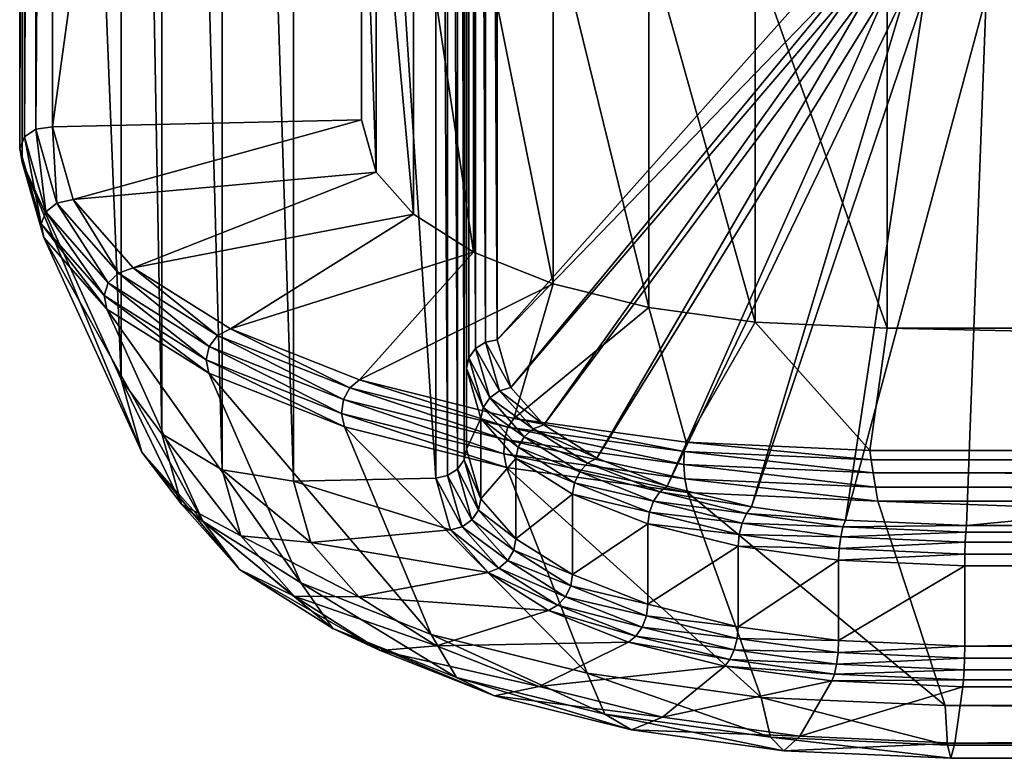
# Model space of a CAD drawing. Extents: x -0.07 to 0.068, y -0.04 to 0.039.
# Drawn here: x -0.068 to -0.05, y -0.04 to -0.027 of the extents above; entities that cross this region are included whole.
import ezdxf

# ---------------------------------------------------------------- set-up
doc = ezdxf.new("R2010")
doc.units = 0
doc.header["$MEASUREMENT"] = 0
doc.layers.get('0').update_dxf_attribs({"linetype": 'CONTINUOUS'})

msp = doc.modelspace()

# ---------------------------------------------------------------- linework, layer by layer
for points in [[(-0.062208, -0.028819, 0.023755), (-0.062208, 0.011908, 0.118272), (-0.062208, 0.018563, 0.115404)], [(-0.062208, -0.028819, 0.023755), (-0.062208, 0.018563, 0.115404), (-0.062208, -0.022164, 0.020888)], [(-0.067839, 0.012033, 0.118562), (-0.067839, -0.028944, 0.023465), (-0.068138, -0.028988, 0.023511)], [(-0.067839, 0.012033, 0.118562), (-0.068138, -0.028988, 0.023511), (-0.068138, 0.011969, 0.118562)], [(-0.067839, -0.028944, 0.023465), (-0.067839, 0.012033, 0.118562), (-0.062208, 0.011908, 0.118272)], [(-0.068138, 0.011969, 0.118562), (-0.068138, -0.028988, 0.023511), (-0.068347, -0.029126, 0.02361)], [(-0.068138, 0.011969, 0.118562), (-0.068347, -0.029126, 0.02361), (-0.068347, 0.011802, 0.118595)], [(-0.067839, -0.028944, 0.023465), (-0.062208, 0.011908, 0.118272), (-0.062208, -0.028819, 0.023755)], [(-0.068347, 0.011802, 0.118595), (-0.068347, -0.029126, 0.02361), (-0.068434, -0.029337, 0.023748)], [(-0.068347, 0.011802, 0.118595), (-0.068434, -0.029337, 0.023748), (-0.068434, 0.011557, 0.118653)], [(-0.068434, 0.011557, 0.118653), (-0.068434, -0.029337, 0.023748), (-0.068388, -0.02959, 0.023904)], [(-0.068434, 0.011557, 0.118653), (-0.068388, -0.02959, 0.023904), (-0.068388, 0.01127, 0.11873)], [(-0.068388, 0.01127, 0.11873), (-0.068388, -0.02959, 0.023904), (-0.066583, -0.033545, 0.026943)], [(-0.068388, 0.01127, 0.11873), (-0.066583, -0.033545, 0.026943), (-0.066583, 0.006344, 0.119517)], [(-0.060126, 0.00662, 0.119004), (-0.059944, -0.032867, 0.027057), (-0.059944, 0.006727, 0.118946)], [(-0.059944, 0.006727, 0.118946), (-0.05973, -0.032823, 0.027051), (-0.05973, 0.006762, 0.118918)], [(-0.059944, 0.006727, 0.118946), (-0.059944, -0.032867, 0.027057), (-0.05973, -0.032823, 0.027051)], [(-0.05973, 0.006762, 0.118918), (-0.05973, -0.032823, 0.027051), (-0.05329, -0.025592, 0.043833)], [(-0.060247, 0.006455, 0.119082), (-0.060126, -0.032983, 0.027096), (-0.060126, 0.00662, 0.119004)], [(-0.060126, 0.00662, 0.119004), (-0.060126, -0.032983, 0.027096), (-0.059944, -0.032867, 0.027057)], [(-0.066583, 0.006344, 0.119517), (-0.066583, -0.033545, 0.026943), (-0.065847, -0.03454, 0.027417)], [(-0.066583, 0.006344, 0.119517), (-0.065847, -0.03454, 0.027417), (-0.065847, 0.005317, 0.119915)], [(-0.06029, 0.006259, 0.119169), (-0.060247, -0.033152, 0.027162), (-0.060247, 0.006455, 0.119082)], [(-0.060247, 0.006455, 0.119082), (-0.060247, -0.033152, 0.027162), (-0.060126, -0.032983, 0.027096)], [(-0.06029, 0.006259, 0.119169), (-0.06029, -0.03335, 0.027244), (-0.060247, -0.033152, 0.027162)], [(-0.06029, 0.004794, 0.1198), (-0.06029, -0.03335, 0.027244), (-0.06029, 0.006259, 0.119169)], [(-0.065847, 0.005317, 0.119915), (-0.065847, -0.03454, 0.027417), (-0.064746, -0.035192, 0.027765)], [(-0.065847, 0.005317, 0.119915), (-0.064746, -0.035192, 0.027765), (-0.064746, 0.004616, 0.12015)], [(-0.060333, 0.004598, 0.119887), (-0.06029, -0.034815, 0.027876), (-0.06029, 0.004794, 0.1198)], [(-0.06029, 0.004794, 0.1198), (-0.06029, -0.034815, 0.027876), (-0.06029, -0.03335, 0.027244)], [(-0.064746, 0.004616, 0.12015), (-0.064746, -0.035192, 0.027765), (-0.063446, -0.0354, 0.027935)], [(-0.064746, 0.004616, 0.12015), (-0.063446, -0.0354, 0.027935), (-0.063446, 0.00435, 0.120185)], [(-0.060455, 0.004434, 0.119966), (-0.060333, -0.035013, 0.027958), (-0.060333, 0.004598, 0.119887)], [(-0.060333, 0.004598, 0.119887), (-0.060333, -0.035013, 0.027958), (-0.06029, -0.034815, 0.027876)], [(-0.063446, 0.00435, 0.120185), (-0.063446, -0.0354, 0.027935), (-0.06085, -0.035343, 0.028068)], [(-0.063446, 0.00435, 0.120185), (-0.06085, -0.035343, 0.028068), (-0.06085, 0.004292, 0.120051)], [(-0.06085, 0.004292, 0.120051), (-0.060636, -0.035299, 0.028063), (-0.060636, 0.004327, 0.120023)], [(-0.060636, 0.004327, 0.120023), (-0.060455, -0.035183, 0.028024), (-0.060455, 0.004434, 0.119966)], [(-0.060636, 0.004327, 0.120023), (-0.060636, -0.035299, 0.028063), (-0.060455, -0.035183, 0.028024)], [(-0.060455, 0.004434, 0.119966), (-0.060455, -0.035183, 0.028024), (-0.060333, -0.035013, 0.027958)], [(-0.06085, 0.004292, 0.120051), (-0.06085, -0.035343, 0.028068), (-0.060636, -0.035299, 0.028063)], [(-0.061937, -0.029771, 0.021546), (-0.062208, -0.028819, 0.023755), (-0.062208, -0.022164, 0.020888)], [(-0.061937, -0.029771, 0.021546), (-0.062208, -0.022164, 0.020888), (-0.061937, -0.023116, 0.018678)], [(-0.061258, -0.030539, 0.019764), (-0.061937, -0.029771, 0.021546), (-0.061937, -0.023116, 0.018678)], [(-0.061258, -0.030539, 0.019764), (-0.061937, -0.023116, 0.018678), (-0.061258, -0.023883, 0.016896)], [(-0.060165, -0.031228, 0.018166), (-0.061258, -0.030539, 0.019764), (-0.061258, -0.023883, 0.016896)], [(-0.060165, -0.031228, 0.018166), (-0.061258, -0.023883, 0.016896), (-0.060165, -0.024572, 0.015298)], [(-0.058711, -0.031803, 0.016831), (-0.060165, -0.031228, 0.018166), (-0.060165, -0.024572, 0.015298)], [(-0.058711, -0.031803, 0.016831), (-0.060165, -0.024572, 0.015298), (-0.058711, -0.025147, 0.013963)], [(-0.05697, -0.032236, 0.015826), (-0.058711, -0.031803, 0.016831), (-0.058711, -0.025147, 0.013963)], [(-0.05697, -0.032236, 0.015826), (-0.058711, -0.025147, 0.013963), (-0.05697, -0.02558, 0.012959)], [(-0.05973, -0.032823, 0.027051), (-0.053163, -0.026036, 0.042803), (-0.05329, -0.025592, 0.043833)], [(-0.05503, -0.032504, 0.015203), (-0.05697, -0.032236, 0.015826), (-0.05697, -0.02558, 0.012959)], [(-0.05503, -0.032504, 0.015203), (-0.05697, -0.02558, 0.012959), (-0.05503, -0.025849, 0.012335)], [(-0.052624, -0.032611, 0.014954), (-0.05503, -0.032504, 0.015203), (-0.05503, -0.025849, 0.012335)], [(-0.052624, -0.032611, 0.014954), (-0.05503, -0.025849, 0.012335), (-0.052624, -0.025956, 0.012086)], [(0.050293, -0.032611, 0.014954), (-0.052624, -0.032611, 0.014954), (-0.052624, -0.025956, 0.012086)], [(0.050293, -0.032611, 0.014954), (-0.052624, -0.025956, 0.012086), (0.050293, -0.025956, 0.012086)], [(-0.05973, -0.032823, 0.027051), (-0.059481, -0.033695, 0.025029), (-0.053163, -0.026036, 0.042803)], [(-0.059481, -0.033695, 0.025029), (-0.053043, -0.026172, 0.042488), (-0.053163, -0.026036, 0.042803)], [(-0.059481, -0.033695, 0.025029), (-0.058882, -0.034373, 0.023456), (-0.053043, -0.026172, 0.042488)], [(-0.058882, -0.034373, 0.023456), (-0.05285, -0.026293, 0.042205), (-0.053043, -0.026172, 0.042488)], [(-0.058882, -0.034373, 0.023456), (-0.057917, -0.034981, 0.022045), (-0.05285, -0.026293, 0.042205)], [(-0.057917, -0.034981, 0.022045), (-0.052593, -0.026395, 0.04197), (-0.05285, -0.026293, 0.042205)], [(-0.057917, -0.034981, 0.022045), (-0.056634, -0.035488, 0.020866), (-0.052593, -0.026395, 0.04197)], [(-0.056634, -0.035488, 0.020866), (-0.052285, -0.026472, 0.041792), (-0.052593, -0.026395, 0.04197)], [(-0.056634, -0.035488, 0.020866), (-0.055097, -0.03587, 0.01998), (-0.052285, -0.026472, 0.041792)], [(-0.055097, -0.03587, 0.01998), (-0.051942, -0.026519, 0.041682), (-0.052285, -0.026472, 0.041792)], [(-0.055097, -0.03587, 0.01998), (-0.053385, -0.036108, 0.019429), (-0.051942, -0.026519, 0.041682)], [(-0.053385, -0.036108, 0.019429), (-0.05082, -0.026569, 0.041566), (-0.051942, -0.026519, 0.041682)], [(-0.053385, -0.036108, 0.019429), (-0.051182, -0.036206, 0.019202), (-0.05082, -0.026569, 0.041566)], [(-0.051182, -0.036206, 0.019202), (0.04885, -0.036206, 0.019202), (0.048489, -0.026569, 0.041566)], [(-0.051182, -0.036206, 0.019202), (0.048489, -0.026569, 0.041566), (-0.05082, -0.026569, 0.041566)], [(-0.067462, -0.03027, 0.020388), (-0.067839, -0.028944, 0.023465), (-0.062208, -0.028819, 0.023755)], [(-0.067462, -0.03027, 0.020388), (-0.062208, -0.028819, 0.023755), (-0.061937, -0.029771, 0.021546)], [(-0.068138, -0.028988, 0.023511), (-0.067961, -0.030492, 0.02044), (-0.068347, -0.029126, 0.02361)], [(-0.067839, -0.028944, 0.023465), (-0.067756, -0.030337, 0.02038), (-0.068138, -0.028988, 0.023511)], [(-0.068138, -0.028988, 0.023511), (-0.067756, -0.030337, 0.02038), (-0.067961, -0.030492, 0.02044)], [(-0.067839, -0.028944, 0.023465), (-0.067462, -0.03027, 0.020388), (-0.067756, -0.030337, 0.02038)], [(-0.068347, -0.029126, 0.02361), (-0.068046, -0.030712, 0.020557), (-0.068434, -0.029337, 0.023748)], [(-0.068347, -0.029126, 0.02361), (-0.067961, -0.030492, 0.02044), (-0.068046, -0.030712, 0.020557)], [(-0.068434, -0.029337, 0.023748), (-0.068046, -0.030712, 0.020557), (-0.067997, -0.030963, 0.020715)], [(-0.068434, -0.029337, 0.023748), (-0.067997, -0.030963, 0.020715), (-0.068388, -0.02959, 0.023904)], [(-0.068388, -0.02959, 0.023904), (-0.067997, -0.030963, 0.020715), (-0.066206, -0.034872, 0.023865)], [(-0.068388, -0.02959, 0.023904), (-0.066206, -0.034872, 0.023865), (-0.066583, -0.033545, 0.026943)], [(-0.066364, -0.031512, 0.017506), (-0.067462, -0.03027, 0.020388), (-0.061937, -0.029771, 0.021546)], [(-0.066364, -0.031512, 0.017506), (-0.061937, -0.029771, 0.021546), (-0.061258, -0.030539, 0.019764)], [(-0.067462, -0.03027, 0.020388), (-0.066636, -0.031608, 0.017429), (-0.067756, -0.030337, 0.02038)], [(-0.067462, -0.03027, 0.020388), (-0.066364, -0.031512, 0.017506), (-0.066636, -0.031608, 0.017429)], [(-0.067961, -0.030492, 0.02044), (-0.066896, -0.032016, 0.017528), (-0.068046, -0.030712, 0.020557)], [(-0.067756, -0.030337, 0.02038), (-0.066823, -0.031785, 0.017437), (-0.067961, -0.030492, 0.02044)], [(-0.067961, -0.030492, 0.02044), (-0.066823, -0.031785, 0.017437), (-0.066896, -0.032016, 0.017528)], [(-0.067756, -0.030337, 0.02038), (-0.066636, -0.031608, 0.017429), (-0.066823, -0.031785, 0.017437)], [(-0.064595, -0.032626, 0.014921), (-0.066364, -0.031512, 0.017506), (-0.061258, -0.030539, 0.019764)], [(-0.064595, -0.032626, 0.014921), (-0.061258, -0.030539, 0.019764), (-0.060165, -0.031228, 0.018166)], [(-0.068046, -0.030712, 0.020557), (-0.066896, -0.032016, 0.017528), (-0.066844, -0.032266, 0.017688)], [(-0.068046, -0.030712, 0.020557), (-0.066844, -0.032266, 0.017688), (-0.067997, -0.030963, 0.020715)], [(-0.067997, -0.030963, 0.020715), (-0.066844, -0.032266, 0.017688), (-0.065096, -0.036126, 0.020953)], [(-0.067997, -0.030963, 0.020715), (-0.065096, -0.036126, 0.020953), (-0.066206, -0.034872, 0.023865)], [(-0.062244, -0.033556, 0.012762), (-0.064595, -0.032626, 0.014921), (-0.060165, -0.031228, 0.018166)], [(-0.062244, -0.033556, 0.012762), (-0.060165, -0.031228, 0.018166), (-0.058711, -0.031803, 0.016831)], [(-0.066364, -0.031512, 0.017506), (-0.064827, -0.032749, 0.014782), (-0.066636, -0.031608, 0.017429)], [(-0.066364, -0.031512, 0.017506), (-0.064595, -0.032626, 0.014921), (-0.064827, -0.032749, 0.014782)], [(-0.066636, -0.031608, 0.017429), (-0.064983, -0.032946, 0.014743), (-0.066823, -0.031785, 0.017437)], [(-0.066636, -0.031608, 0.017429), (-0.064827, -0.032749, 0.014782), (-0.064983, -0.032946, 0.014743)], [(-0.066823, -0.031785, 0.017437), (-0.065039, -0.033187, 0.01481), (-0.066896, -0.032016, 0.017528)], [(-0.066823, -0.031785, 0.017437), (-0.064983, -0.032946, 0.014743), (-0.065039, -0.033187, 0.01481)], [(-0.059429, -0.034256, 0.011138), (-0.062244, -0.033556, 0.012762), (-0.058711, -0.031803, 0.016831)], [(-0.059429, -0.034256, 0.011138), (-0.058711, -0.031803, 0.016831), (-0.05697, -0.032236, 0.015826)], [(-0.066896, -0.032016, 0.017528), (-0.065039, -0.033187, 0.01481), (-0.064987, -0.033435, 0.014972)], [(-0.066896, -0.032016, 0.017528), (-0.064987, -0.033435, 0.014972), (-0.066844, -0.032266, 0.017688)], [(-0.066844, -0.032266, 0.017688), (-0.064987, -0.033435, 0.014972), (-0.063309, -0.037252, 0.018341)], [(-0.066844, -0.032266, 0.017688), (-0.063309, -0.037252, 0.018341), (-0.065096, -0.036126, 0.020953)], [(-0.056291, -0.03469, 0.010129), (-0.059429, -0.034256, 0.011138), (-0.05697, -0.032236, 0.015826)], [(-0.056291, -0.03469, 0.010129), (-0.05697, -0.032236, 0.015826), (-0.05503, -0.032504, 0.015203)], [(-0.064595, -0.032626, 0.014921), (-0.06242, -0.033701, 0.012572), (-0.064827, -0.032749, 0.014782)], [(-0.064595, -0.032626, 0.014921), (-0.062244, -0.033556, 0.012762), (-0.06242, -0.033701, 0.012572)], [(-0.052941, -0.03484, 0.009783), (-0.056291, -0.03469, 0.010129), (-0.05503, -0.032504, 0.015203)], [(-0.052941, -0.03484, 0.009783), (-0.05503, -0.032504, 0.015203), (-0.052624, -0.032611, 0.014954)], [(0.050609, -0.03484, 0.009783), (-0.052941, -0.03484, 0.009783), (-0.052624, -0.032611, 0.014954)], [(0.050609, -0.03484, 0.009783), (-0.052624, -0.032611, 0.014954), (0.050293, -0.032611, 0.014954)], [(-0.064827, -0.032749, 0.014782), (-0.062534, -0.033915, 0.012494), (-0.064983, -0.032946, 0.014743)], [(-0.064827, -0.032749, 0.014782), (-0.06242, -0.033701, 0.012572), (-0.062534, -0.033915, 0.012494)], [(-0.059944, -0.032867, 0.027057), (-0.059481, -0.033695, 0.025029), (-0.05973, -0.032823, 0.027051)], [(-0.064983, -0.032946, 0.014743), (-0.062568, -0.034165, 0.012541), (-0.065039, -0.033187, 0.01481)], [(-0.064983, -0.032946, 0.014743), (-0.062534, -0.033915, 0.012494), (-0.062568, -0.034165, 0.012541)], [(-0.060247, -0.033152, 0.027162), (-0.059869, -0.033881, 0.025012), (-0.060126, -0.032983, 0.027096)], [(-0.060126, -0.032983, 0.027096), (-0.059691, -0.033753, 0.025002), (-0.059944, -0.032867, 0.027057)], [(-0.060126, -0.032983, 0.027096), (-0.059869, -0.033881, 0.025012), (-0.059691, -0.033753, 0.025002)], [(-0.059944, -0.032867, 0.027057), (-0.059691, -0.033753, 0.025002), (-0.059481, -0.033695, 0.025029)], [(-0.065039, -0.033187, 0.01481), (-0.062568, -0.034165, 0.012541), (-0.062518, -0.034412, 0.012705)], [(-0.065039, -0.033187, 0.01481), (-0.062518, -0.034412, 0.012705), (-0.064987, -0.033435, 0.014972)], [(-0.06029, -0.03335, 0.027244), (-0.059988, -0.034058, 0.025059), (-0.060247, -0.033152, 0.027162)], [(-0.060247, -0.033152, 0.027162), (-0.059988, -0.034058, 0.025059), (-0.059869, -0.033881, 0.025012)], [(-0.06029, -0.034815, 0.027876), (-0.060031, -0.034259, 0.025135), (-0.06029, -0.03335, 0.027244)], [(-0.06029, -0.03335, 0.027244), (-0.060031, -0.034259, 0.025135), (-0.059988, -0.034058, 0.025059)], [(-0.066583, -0.033545, 0.026943), (-0.066206, -0.034872, 0.023865), (-0.065483, -0.035818, 0.024452)], [(-0.066583, -0.033545, 0.026943), (-0.065483, -0.035818, 0.024452), (-0.065847, -0.03454, 0.027417)], [(-0.064987, -0.033435, 0.014972), (-0.062518, -0.034412, 0.012705), (-0.060934, -0.038192, 0.01616)], [(-0.064987, -0.033435, 0.014972), (-0.060934, -0.038192, 0.01616), (-0.063309, -0.037252, 0.018341)], [(-0.06242, -0.033701, 0.012572), (-0.059601, -0.034643, 0.010805), (-0.062534, -0.033915, 0.012494)], [(-0.062244, -0.033556, 0.012762), (-0.059538, -0.034417, 0.010911), (-0.06242, -0.033701, 0.012572)], [(-0.06242, -0.033701, 0.012572), (-0.059538, -0.034417, 0.010911), (-0.059601, -0.034643, 0.010805)], [(-0.062244, -0.033556, 0.012762), (-0.059429, -0.034256, 0.011138), (-0.059538, -0.034417, 0.010911)], [(-0.059691, -0.033753, 0.025002), (-0.058882, -0.034373, 0.023456), (-0.059481, -0.033695, 0.025029)], [(-0.059988, -0.034058, 0.025059), (-0.05924, -0.034592, 0.023362), (-0.059869, -0.033881, 0.025012)], [(-0.059869, -0.033881, 0.025012), (-0.059076, -0.034449, 0.023387), (-0.059691, -0.033753, 0.025002)], [(-0.059869, -0.033881, 0.025012), (-0.05924, -0.034592, 0.023362), (-0.059076, -0.034449, 0.023387)], [(-0.059691, -0.033753, 0.025002), (-0.059076, -0.034449, 0.023387), (-0.058882, -0.034373, 0.023456)], [(-0.062534, -0.033915, 0.012494), (-0.059609, -0.0349, 0.010836), (-0.062568, -0.034165, 0.012541)], [(-0.062534, -0.033915, 0.012494), (-0.059601, -0.034643, 0.010805), (-0.059609, -0.0349, 0.010836)], [(-0.060031, -0.034259, 0.025135), (-0.059351, -0.03478, 0.023386), (-0.059988, -0.034058, 0.025059)], [(-0.059988, -0.034058, 0.025059), (-0.059351, -0.03478, 0.023386), (-0.05924, -0.034592, 0.023362)], [(-0.062568, -0.034165, 0.012541), (-0.059609, -0.0349, 0.010836), (-0.059561, -0.035148, 0.010999)], [(-0.062568, -0.034165, 0.012541), (-0.059561, -0.035148, 0.010999), (-0.062518, -0.034412, 0.012705)], [(-0.06029, -0.034815, 0.027876), (-0.060031, -0.035724, 0.025767), (-0.060031, -0.034259, 0.025135)], [(-0.060031, -0.035724, 0.025767), (-0.05939, -0.034984, 0.023453), (-0.060031, -0.034259, 0.025135)], [(-0.060031, -0.034259, 0.025135), (-0.05939, -0.034984, 0.023453), (-0.059351, -0.03478, 0.023386)], [(-0.059429, -0.034256, 0.011138), (-0.056325, -0.03486, 0.009882), (-0.059538, -0.034417, 0.010911)], [(-0.059429, -0.034256, 0.011138), (-0.056291, -0.03469, 0.010129), (-0.056325, -0.03486, 0.009882)], [(-0.062518, -0.034412, 0.012705), (-0.059561, -0.035148, 0.010999), (-0.05809, -0.038899, 0.014518)], [(-0.062518, -0.034412, 0.012705), (-0.05809, -0.038899, 0.014518), (-0.060934, -0.038192, 0.01616)], [(-0.059538, -0.034417, 0.010911), (-0.056331, -0.035094, 0.009759), (-0.059601, -0.034643, 0.010805)], [(-0.059538, -0.034417, 0.010911), (-0.056325, -0.03486, 0.009882), (-0.056331, -0.035094, 0.009759)], [(-0.05924, -0.034592, 0.023362), (-0.058085, -0.035073, 0.021939), (-0.059076, -0.034449, 0.023387)], [(-0.059076, -0.034449, 0.023387), (-0.057917, -0.034981, 0.022045), (-0.058882, -0.034373, 0.023456)], [(-0.059076, -0.034449, 0.023387), (-0.058085, -0.035073, 0.021939), (-0.057917, -0.034981, 0.022045)], [(-0.065847, -0.03454, 0.027417), (-0.065483, -0.035818, 0.024452), (-0.064403, -0.036396, 0.02497)], [(-0.065847, -0.03454, 0.027417), (-0.064403, -0.036396, 0.02497), (-0.064746, -0.035192, 0.027765)], [(-0.059351, -0.03478, 0.023386), (-0.058227, -0.035229, 0.021882), (-0.05924, -0.034592, 0.023362)], [(-0.05924, -0.034592, 0.023362), (-0.058227, -0.035229, 0.021882), (-0.058085, -0.035073, 0.021939)], [(-0.059601, -0.034643, 0.010805), (-0.05631, -0.035356, 0.00978), (-0.059609, -0.0349, 0.010836)], [(-0.059601, -0.034643, 0.010805), (-0.056331, -0.035094, 0.009759), (-0.05631, -0.035356, 0.00978)], [(-0.05939, -0.034984, 0.023453), (-0.058323, -0.035427, 0.021884), (-0.059351, -0.03478, 0.023386)], [(-0.059351, -0.03478, 0.023386), (-0.058323, -0.035427, 0.021884), (-0.058227, -0.035229, 0.021882)], [(-0.056291, -0.03469, 0.010129), (-0.052916, -0.035012, 0.009532), (-0.056325, -0.03486, 0.009882)], [(-0.056291, -0.03469, 0.010129), (-0.052941, -0.03484, 0.009783), (-0.052916, -0.035012, 0.009532)], [(-0.066206, -0.034872, 0.023865), (-0.065096, -0.036126, 0.020953), (-0.064429, -0.037011, 0.021684)], [(-0.066206, -0.034872, 0.023865), (-0.064429, -0.037011, 0.021684), (-0.065483, -0.035818, 0.024452)], [(-0.060333, -0.035013, 0.027958), (-0.060031, -0.035724, 0.025767), (-0.06029, -0.034815, 0.027876)], [(-0.060031, -0.035724, 0.025767), (-0.05939, -0.036449, 0.024084), (-0.05939, -0.034984, 0.023453)], [(-0.059609, -0.0349, 0.010836), (-0.05631, -0.035356, 0.00978), (-0.056265, -0.035605, 0.009941)], [(-0.059609, -0.0349, 0.010836), (-0.056265, -0.035605, 0.009941), (-0.059561, -0.035148, 0.010999)], [(-0.05939, -0.036449, 0.024084), (-0.058358, -0.035634, 0.021944), (-0.05939, -0.034984, 0.023453)], [(-0.05939, -0.034984, 0.023453), (-0.058358, -0.035634, 0.021944), (-0.058323, -0.035427, 0.021884)], [(-0.058085, -0.035073, 0.021939), (-0.056634, -0.035488, 0.020866), (-0.057917, -0.034981, 0.022045)], [(-0.056325, -0.03486, 0.009882), (-0.052879, -0.035247, 0.009405), (-0.056331, -0.035094, 0.009759)], [(-0.056325, -0.03486, 0.009882), (-0.052916, -0.035012, 0.009532), (-0.052879, -0.035247, 0.009405)], [(-0.052941, -0.03484, 0.009783), (0.050609, -0.03484, 0.009783), (0.050584, -0.035012, 0.009532)], [(-0.052941, -0.03484, 0.009783), (0.050584, -0.035012, 0.009532), (-0.052916, -0.035012, 0.009532)], [(-0.060455, -0.035183, 0.028024), (-0.060074, -0.035925, 0.025842), (-0.060333, -0.035013, 0.027958)], [(-0.060333, -0.035013, 0.027958), (-0.060074, -0.035925, 0.025842), (-0.060031, -0.035724, 0.025767)], [(-0.059561, -0.035148, 0.010999), (-0.056265, -0.035605, 0.009941), (-0.054919, -0.039338, 0.0135)], [(-0.059561, -0.035148, 0.010999), (-0.054919, -0.039338, 0.0135), (-0.05809, -0.038899, 0.014518)], [(-0.058227, -0.035229, 0.021882), (-0.056768, -0.035594, 0.020729), (-0.058085, -0.035073, 0.021939)], [(-0.058085, -0.035073, 0.021939), (-0.056768, -0.035594, 0.020729), (-0.056634, -0.035488, 0.020866)], [(-0.056331, -0.035094, 0.009759), (-0.052879, -0.035247, 0.009405), (-0.052836, -0.03551, 0.009423)], [(-0.056331, -0.035094, 0.009759), (-0.052836, -0.03551, 0.009423), (-0.05631, -0.035356, 0.00978)], [(-0.052916, -0.035012, 0.009532), (0.050584, -0.035012, 0.009532), (0.050548, -0.035247, 0.009405)], [(-0.052916, -0.035012, 0.009532), (0.050548, -0.035247, 0.009405), (-0.052879, -0.035247, 0.009405)], [(-0.064746, -0.035192, 0.027765), (-0.064403, -0.036396, 0.02497), (-0.063128, -0.036519, 0.025339)], [(-0.064746, -0.035192, 0.027765), (-0.063128, -0.036519, 0.025339), (-0.063446, -0.0354, 0.027935)], [(-0.063446, -0.0354, 0.027935), (-0.060581, -0.036289, 0.025873), (-0.06085, -0.035343, 0.028068)], [(-0.06085, -0.035343, 0.028068), (-0.060372, -0.036231, 0.0259), (-0.060636, -0.035299, 0.028063)], [(-0.06085, -0.035343, 0.028068), (-0.060581, -0.036289, 0.025873), (-0.060372, -0.036231, 0.0259)], [(-0.060636, -0.035299, 0.028063), (-0.060194, -0.036103, 0.025889), (-0.060455, -0.035183, 0.028024)], [(-0.060636, -0.035299, 0.028063), (-0.060372, -0.036231, 0.0259), (-0.060194, -0.036103, 0.025889)], [(-0.060455, -0.035183, 0.028024), (-0.060194, -0.036103, 0.025889), (-0.060074, -0.035925, 0.025842)], [(-0.058323, -0.035427, 0.021884), (-0.056881, -0.035762, 0.020646), (-0.058227, -0.035229, 0.021882)], [(-0.058227, -0.035229, 0.021882), (-0.056881, -0.035762, 0.020646), (-0.056768, -0.035594, 0.020729)], [(-0.052879, -0.035247, 0.009405), (0.050548, -0.035247, 0.009405), (0.050505, -0.03551, 0.009423)], [(-0.052879, -0.035247, 0.009405), (0.050505, -0.03551, 0.009423), (-0.052836, -0.03551, 0.009423)], [(-0.063446, -0.0354, 0.027935), (-0.063128, -0.036519, 0.025339), (-0.060581, -0.036289, 0.025873)], [(-0.058358, -0.035634, 0.021944), (-0.056958, -0.035967, 0.02063), (-0.058323, -0.035427, 0.021884)], [(-0.058323, -0.035427, 0.021884), (-0.056958, -0.035967, 0.02063), (-0.056881, -0.035762, 0.020646)], [(-0.056768, -0.035594, 0.020729), (-0.055097, -0.03587, 0.01998), (-0.056634, -0.035488, 0.020866)], [(-0.05631, -0.035356, 0.00978), (-0.052836, -0.03551, 0.009423), (-0.052793, -0.035761, 0.009582)], [(-0.05631, -0.035356, 0.00978), (-0.052793, -0.035761, 0.009582), (-0.056265, -0.035605, 0.009941)], [(-0.052836, -0.03551, 0.009423), (0.050505, -0.03551, 0.009423), (0.050462, -0.035761, 0.009582)], [(-0.052836, -0.03551, 0.009423), (0.050462, -0.035761, 0.009582), (-0.052793, -0.035761, 0.009582)], [(-0.05939, -0.036449, 0.024084), (-0.058358, -0.0371, 0.022575), (-0.058358, -0.035634, 0.021944)], [(-0.058358, -0.0371, 0.022575), (-0.056985, -0.036177, 0.020683), (-0.058358, -0.035634, 0.021944)], [(-0.058358, -0.035634, 0.021944), (-0.056985, -0.036177, 0.020683), (-0.056958, -0.035967, 0.02063)], [(-0.056881, -0.035762, 0.020646), (-0.05519, -0.035986, 0.019819), (-0.056768, -0.035594, 0.020729)], [(-0.056768, -0.035594, 0.020729), (-0.05519, -0.035986, 0.019819), (-0.055097, -0.03587, 0.01998)], [(-0.056265, -0.035605, 0.009941), (-0.052793, -0.035761, 0.009582), (-0.051567, -0.039487, 0.013153)], [(-0.056265, -0.035605, 0.009941), (-0.051567, -0.039487, 0.013153), (-0.054919, -0.039338, 0.0135)], [(-0.065483, -0.035818, 0.024452), (-0.064429, -0.037011, 0.021684), (-0.06343, -0.037496, 0.022417)], [(-0.065483, -0.035818, 0.024452), (-0.06343, -0.037496, 0.022417), (-0.064403, -0.036396, 0.02497)], [(-0.060074, -0.035925, 0.025842), (-0.05939, -0.036449, 0.024084), (-0.060031, -0.035724, 0.025767)], [(-0.056958, -0.035967, 0.02063), (-0.05527, -0.036163, 0.019716), (-0.056881, -0.035762, 0.020646)], [(-0.056881, -0.035762, 0.020646), (-0.05527, -0.036163, 0.019716), (-0.05519, -0.035986, 0.019819)], [(-0.05519, -0.035986, 0.019819), (-0.053385, -0.036108, 0.019429), (-0.055097, -0.03587, 0.01998)], [(-0.052793, -0.035761, 0.009582), (0.050462, -0.035761, 0.009582), (0.049235, -0.039487, 0.013153)], [(-0.052793, -0.035761, 0.009582), (0.049235, -0.039487, 0.013153), (-0.051567, -0.039487, 0.013153)], [(-0.060194, -0.036103, 0.025889), (-0.05943, -0.036654, 0.024151), (-0.060074, -0.035925, 0.025842)], [(-0.060074, -0.035925, 0.025842), (-0.05943, -0.036654, 0.024151), (-0.05939, -0.036449, 0.024084)], [(-0.056985, -0.036177, 0.020683), (-0.055323, -0.036373, 0.019687), (-0.056958, -0.035967, 0.02063)], [(-0.056958, -0.035967, 0.02063), (-0.055323, -0.036373, 0.019687), (-0.05527, -0.036163, 0.019716)], [(-0.05527, -0.036163, 0.019716), (-0.053432, -0.03623, 0.019254), (-0.05519, -0.035986, 0.019819)], [(-0.05519, -0.035986, 0.019819), (-0.053432, -0.03623, 0.019254), (-0.053385, -0.036108, 0.019429)], [(-0.065096, -0.036126, 0.020953), (-0.063309, -0.037252, 0.018341), (-0.06273, -0.038081, 0.019201)], [(-0.065096, -0.036126, 0.020953), (-0.06273, -0.038081, 0.019201), (-0.064429, -0.037011, 0.021684)], [(-0.060581, -0.036289, 0.025873), (-0.059705, -0.036985, 0.02415), (-0.060372, -0.036231, 0.0259)], [(-0.060372, -0.036231, 0.0259), (-0.05954, -0.036842, 0.024175), (-0.060194, -0.036103, 0.025889)], [(-0.060372, -0.036231, 0.0259), (-0.059705, -0.036985, 0.02415), (-0.05954, -0.036842, 0.024175)], [(-0.060194, -0.036103, 0.025889), (-0.05954, -0.036842, 0.024175), (-0.05943, -0.036654, 0.024151)], [(-0.058358, -0.0371, 0.022575), (-0.056985, -0.037643, 0.021315), (-0.056985, -0.036177, 0.020683)], [(-0.056985, -0.037643, 0.021315), (-0.055342, -0.036586, 0.019735), (-0.056985, -0.036177, 0.020683)], [(-0.056985, -0.036177, 0.020683), (-0.055342, -0.036586, 0.019735), (-0.055323, -0.036373, 0.019687)], [(-0.055323, -0.036373, 0.019687), (-0.053473, -0.036412, 0.019139), (-0.05527, -0.036163, 0.019716)], [(-0.05527, -0.036163, 0.019716), (-0.053473, -0.036412, 0.019139), (-0.053432, -0.03623, 0.019254)], [(-0.053473, -0.036412, 0.019139), (-0.051194, -0.03633, 0.019022), (-0.053432, -0.03623, 0.019254)], [(-0.053432, -0.03623, 0.019254), (-0.051182, -0.036206, 0.019202), (-0.053385, -0.036108, 0.019429)], [(-0.053432, -0.03623, 0.019254), (-0.051194, -0.03633, 0.019022), (-0.051182, -0.036206, 0.019202)], [(-0.051194, -0.03633, 0.019022), (0.048862, -0.03633, 0.019022), (0.04885, -0.036206, 0.019202)], [(-0.051194, -0.03633, 0.019022), (0.04885, -0.036206, 0.019202), (-0.051182, -0.036206, 0.019202)], [(-0.064403, -0.036396, 0.02497), (-0.06343, -0.037496, 0.022417), (-0.062252, -0.037509, 0.02304)], [(-0.064403, -0.036396, 0.02497), (-0.062252, -0.037509, 0.02304), (-0.063128, -0.036519, 0.025339)], [(-0.063128, -0.036519, 0.025339), (-0.059898, -0.037061, 0.024081), (-0.060581, -0.036289, 0.025873)], [(-0.060581, -0.036289, 0.025873), (-0.059898, -0.037061, 0.024081), (-0.059705, -0.036985, 0.02415)], [(-0.055342, -0.036586, 0.019735), (-0.0535, -0.036626, 0.019101), (-0.055323, -0.036373, 0.019687)], [(-0.055323, -0.036373, 0.019687), (-0.0535, -0.036626, 0.019101), (-0.053473, -0.036412, 0.019139)], [(-0.0535, -0.036626, 0.019101), (-0.051204, -0.036513, 0.018903), (-0.053473, -0.036412, 0.019139)], [(-0.053473, -0.036412, 0.019139), (-0.051204, -0.036513, 0.018903), (-0.051194, -0.03633, 0.019022)], [(-0.051204, -0.036513, 0.018903), (0.048873, -0.036513, 0.018903), (0.048862, -0.03633, 0.019022)], [(-0.051204, -0.036513, 0.018903), (0.048862, -0.03633, 0.019022), (-0.051194, -0.03633, 0.019022)], [(-0.063128, -0.036519, 0.025339), (-0.062252, -0.037509, 0.02304), (-0.059898, -0.037061, 0.024081)], [(-0.05943, -0.036654, 0.024151), (-0.058358, -0.0371, 0.022575), (-0.05939, -0.036449, 0.024084)], [(-0.056985, -0.037643, 0.021315), (-0.055342, -0.038051, 0.020366), (-0.055342, -0.036586, 0.019735)], [(-0.055342, -0.038051, 0.020366), (-0.05351, -0.03684, 0.019146), (-0.055342, -0.036586, 0.019735)], [(-0.055342, -0.036586, 0.019735), (-0.05351, -0.03684, 0.019146), (-0.0535, -0.036626, 0.019101)], [(-0.0535, -0.036626, 0.019101), (-0.051211, -0.036728, 0.018863), (-0.051204, -0.036513, 0.018903)], [(-0.051211, -0.036728, 0.018863), (0.048879, -0.036728, 0.018863), (0.048873, -0.036513, 0.018903)], [(-0.051211, -0.036728, 0.018863), (0.048873, -0.036513, 0.018903), (-0.051204, -0.036513, 0.018903)], [(-0.05954, -0.036842, 0.024175), (-0.058392, -0.037307, 0.022635), (-0.05943, -0.036654, 0.024151)], [(-0.05943, -0.036654, 0.024151), (-0.058392, -0.037307, 0.022635), (-0.058358, -0.0371, 0.022575)], [(-0.05351, -0.03684, 0.019146), (-0.051211, -0.036728, 0.018863), (-0.0535, -0.036626, 0.019101)], [(-0.05351, -0.03684, 0.019146), (-0.051213, -0.036942, 0.018909), (-0.051211, -0.036728, 0.018863)], [(-0.051213, -0.036942, 0.018909), (0.048882, -0.036942, 0.018909), (0.048879, -0.036728, 0.018863)], [(-0.051213, -0.036942, 0.018909), (0.048879, -0.036728, 0.018863), (-0.051211, -0.036728, 0.018863)], [(-0.059705, -0.036985, 0.02415), (-0.058488, -0.037505, 0.022636), (-0.05954, -0.036842, 0.024175)], [(-0.05954, -0.036842, 0.024175), (-0.058488, -0.037505, 0.022636), (-0.058392, -0.037307, 0.022635)], [(-0.055342, -0.038051, 0.020366), (-0.05351, -0.038305, 0.019778), (-0.05351, -0.03684, 0.019146)], [(-0.05351, -0.038305, 0.019778), (-0.051213, -0.036942, 0.018909), (-0.05351, -0.03684, 0.019146)], [(-0.05351, -0.038305, 0.019778), (-0.051213, -0.038407, 0.01954), (-0.051213, -0.036942, 0.018909)], [(-0.051213, -0.038407, 0.01954), (0.048882, -0.038407, 0.01954), (0.048882, -0.036942, 0.018909)], [(-0.051213, -0.038407, 0.01954), (0.048882, -0.036942, 0.018909), (-0.051213, -0.036942, 0.018909)], [(-0.064429, -0.037011, 0.021684), (-0.06273, -0.038081, 0.019201), (-0.061863, -0.038483, 0.020127)], [(-0.064429, -0.037011, 0.021684), (-0.061863, -0.038483, 0.020127), (-0.06343, -0.037496, 0.022417)], [(-0.062252, -0.037509, 0.02304), (-0.058799, -0.037753, 0.022474), (-0.059898, -0.037061, 0.024081)], [(-0.059898, -0.037061, 0.024081), (-0.058631, -0.037661, 0.02258), (-0.059705, -0.036985, 0.02415)], [(-0.059898, -0.037061, 0.024081), (-0.058799, -0.037753, 0.022474), (-0.058631, -0.037661, 0.02258)], [(-0.059705, -0.036985, 0.02415), (-0.058631, -0.037661, 0.02258), (-0.058488, -0.037505, 0.022636)], [(-0.058392, -0.037307, 0.022635), (-0.056985, -0.037643, 0.021315), (-0.058358, -0.0371, 0.022575)], [(-0.063309, -0.037252, 0.018341), (-0.060934, -0.038192, 0.01616), (-0.060472, -0.038974, 0.017127)], [(-0.063309, -0.037252, 0.018341), (-0.060472, -0.038974, 0.017127), (-0.06273, -0.038081, 0.019201)], [(-0.058488, -0.037505, 0.022636), (-0.057013, -0.037853, 0.021368), (-0.058392, -0.037307, 0.022635)], [(-0.058392, -0.037307, 0.022635), (-0.057013, -0.037853, 0.021368), (-0.056985, -0.037643, 0.021315)], [(-0.06343, -0.037496, 0.022417), (-0.061863, -0.038483, 0.020127), (-0.060841, -0.038398, 0.020978)], [(-0.06343, -0.037496, 0.022417), (-0.060841, -0.038398, 0.020978), (-0.062252, -0.037509, 0.02304)], [(-0.062252, -0.037509, 0.02304), (-0.060841, -0.038398, 0.020978), (-0.058799, -0.037753, 0.022474)], [(-0.058799, -0.037753, 0.022474), (-0.057203, -0.038226, 0.021269), (-0.058631, -0.037661, 0.02258)], [(-0.058631, -0.037661, 0.02258), (-0.057089, -0.038058, 0.021352), (-0.058488, -0.037505, 0.022636)], [(-0.058631, -0.037661, 0.02258), (-0.057203, -0.038226, 0.021269), (-0.057089, -0.038058, 0.021352)], [(-0.058488, -0.037505, 0.022636), (-0.057089, -0.038058, 0.021352), (-0.057013, -0.037853, 0.021368)], [(-0.057013, -0.037853, 0.021368), (-0.055342, -0.038051, 0.020366), (-0.056985, -0.037643, 0.021315)], [(-0.060841, -0.038398, 0.020978), (-0.057337, -0.038332, 0.021131), (-0.058799, -0.037753, 0.022474)], [(-0.058799, -0.037753, 0.022474), (-0.057337, -0.038332, 0.021131), (-0.057203, -0.038226, 0.021269)], [(-0.057089, -0.038058, 0.021352), (-0.055361, -0.038264, 0.020415), (-0.057013, -0.037853, 0.021368)], [(-0.057013, -0.037853, 0.021368), (-0.055361, -0.038264, 0.020415), (-0.055342, -0.038051, 0.020366)], [(-0.06273, -0.038081, 0.019201), (-0.060472, -0.038974, 0.017127), (-0.059781, -0.039307, 0.018215)], [(-0.06273, -0.038081, 0.019201), (-0.059781, -0.039307, 0.018215), (-0.061863, -0.038483, 0.020127)], [(-0.060934, -0.038192, 0.01616), (-0.05809, -0.038899, 0.014518), (-0.057768, -0.039646, 0.015567)], [(-0.060934, -0.038192, 0.01616), (-0.057768, -0.039646, 0.015567), (-0.060472, -0.038974, 0.017127)], [(-0.057203, -0.038226, 0.021269), (-0.055414, -0.038475, 0.020385), (-0.057089, -0.038058, 0.021352)], [(-0.057089, -0.038058, 0.021352), (-0.055414, -0.038475, 0.020385), (-0.055361, -0.038264, 0.020415)], [(-0.055361, -0.038264, 0.020415), (-0.05351, -0.038305, 0.019778), (-0.055342, -0.038051, 0.020366)], [(-0.061863, -0.038483, 0.020127), (-0.058966, -0.03914, 0.019256), (-0.060841, -0.038398, 0.020978)], [(-0.060841, -0.038398, 0.020978), (-0.058966, -0.03914, 0.019256), (-0.057337, -0.038332, 0.021131)], [(-0.058966, -0.03914, 0.019256), (-0.055587, -0.038767, 0.020121), (-0.057337, -0.038332, 0.021131)], [(-0.057337, -0.038332, 0.021131), (-0.055493, -0.038651, 0.020282), (-0.057203, -0.038226, 0.021269)], [(-0.057337, -0.038332, 0.021131), (-0.055587, -0.038767, 0.020121), (-0.055493, -0.038651, 0.020282)], [(-0.057203, -0.038226, 0.021269), (-0.055493, -0.038651, 0.020282), (-0.055414, -0.038475, 0.020385)], [(-0.055414, -0.038475, 0.020385), (-0.05352, -0.038519, 0.019823), (-0.055361, -0.038264, 0.020415)], [(-0.055361, -0.038264, 0.020415), (-0.05352, -0.038519, 0.019823), (-0.05351, -0.038305, 0.019778)], [(-0.05352, -0.038519, 0.019823), (-0.051213, -0.038407, 0.01954), (-0.05351, -0.038305, 0.019778)], [(-0.061863, -0.038483, 0.020127), (-0.059781, -0.039307, 0.018215), (-0.058966, -0.03914, 0.019256)], [(-0.055493, -0.038651, 0.020282), (-0.053547, -0.038733, 0.019785), (-0.055414, -0.038475, 0.020385)], [(-0.055414, -0.038475, 0.020385), (-0.053547, -0.038733, 0.019785), (-0.05352, -0.038519, 0.019823)], [(-0.053547, -0.038733, 0.019785), (-0.051216, -0.038621, 0.019585), (-0.05352, -0.038519, 0.019823)], [(-0.05352, -0.038519, 0.019823), (-0.051216, -0.038621, 0.019585), (-0.051213, -0.038407, 0.01954)], [(-0.051216, -0.038621, 0.019585), (0.048884, -0.038621, 0.019585), (0.048882, -0.038407, 0.01954)], [(-0.051216, -0.038621, 0.019585), (0.048882, -0.038407, 0.01954), (-0.051213, -0.038407, 0.01954)], [(-0.055587, -0.038767, 0.020121), (-0.053588, -0.038915, 0.01967), (-0.055493, -0.038651, 0.020282)], [(-0.055493, -0.038651, 0.020282), (-0.053588, -0.038915, 0.01967), (-0.053547, -0.038733, 0.019785)], [(-0.053588, -0.038915, 0.01967), (-0.051223, -0.038836, 0.019546), (-0.053547, -0.038733, 0.019785)], [(-0.053547, -0.038733, 0.019785), (-0.051223, -0.038836, 0.019546), (-0.051216, -0.038621, 0.019585)], [(-0.051223, -0.038836, 0.019546), (0.048891, -0.038836, 0.019546), (0.048884, -0.038621, 0.019585)], [(-0.051223, -0.038836, 0.019546), (0.048884, -0.038621, 0.019585), (-0.051216, -0.038621, 0.019585)], [(-0.058966, -0.03914, 0.019256), (-0.05672, -0.039698, 0.01796), (-0.055587, -0.038767, 0.020121)], [(-0.05809, -0.038899, 0.014518), (-0.054919, -0.039338, 0.0135), (-0.054754, -0.040064, 0.014599)], [(-0.05809, -0.038899, 0.014518), (-0.054754, -0.040064, 0.014599), (-0.057768, -0.039646, 0.015567)], [(-0.05672, -0.039698, 0.01796), (-0.053636, -0.039037, 0.019494), (-0.055587, -0.038767, 0.020121)], [(-0.055587, -0.038767, 0.020121), (-0.053636, -0.039037, 0.019494), (-0.053588, -0.038915, 0.01967)], [(-0.053636, -0.039037, 0.019494), (-0.051233, -0.03902, 0.019427), (-0.053588, -0.038915, 0.01967)], [(-0.053588, -0.038915, 0.01967), (-0.051233, -0.03902, 0.019427), (-0.051223, -0.038836, 0.019546)], [(-0.051233, -0.03902, 0.019427), (0.048901, -0.03902, 0.019427), (0.048891, -0.038836, 0.019546)], [(-0.051233, -0.03902, 0.019427), (0.048891, -0.038836, 0.019546), (-0.051223, -0.038836, 0.019546)], [(-0.060472, -0.038974, 0.017127), (-0.057768, -0.039646, 0.015567), (-0.057287, -0.039927, 0.016776)], [(-0.060472, -0.038974, 0.017127), (-0.057287, -0.039927, 0.016776), (-0.059781, -0.039307, 0.018215)], [(-0.05672, -0.039698, 0.01796), (-0.054217, -0.040045, 0.017155), (-0.053636, -0.039037, 0.019494)], [(-0.054217, -0.040045, 0.017155), (-0.051245, -0.039144, 0.019247), (-0.053636, -0.039037, 0.019494)], [(-0.053636, -0.039037, 0.019494), (-0.051245, -0.039144, 0.019247), (-0.051233, -0.03902, 0.019427)], [(-0.051245, -0.039144, 0.019247), (0.048913, -0.039144, 0.019247), (0.048901, -0.03902, 0.019427)], [(-0.051245, -0.039144, 0.019247), (0.048901, -0.03902, 0.019427), (-0.051233, -0.03902, 0.019427)], [(-0.059781, -0.039307, 0.018215), (-0.05672, -0.039698, 0.01796), (-0.058966, -0.03914, 0.019256)], [(-0.054217, -0.040045, 0.017155), (-0.051391, -0.040171, 0.016863), (-0.051245, -0.039144, 0.019247)], [(-0.051391, -0.040171, 0.016863), (0.049059, -0.040171, 0.016863), (0.048913, -0.039144, 0.019247)], [(-0.051391, -0.040171, 0.016863), (0.048913, -0.039144, 0.019247), (-0.051245, -0.039144, 0.019247)], [(-0.059781, -0.039307, 0.018215), (-0.057287, -0.039927, 0.016776), (-0.05672, -0.039698, 0.01796)], [(-0.054919, -0.039338, 0.0135), (-0.051567, -0.039487, 0.013153), (-0.051526, -0.040208, 0.014265)], [(-0.054919, -0.039338, 0.0135), (-0.051526, -0.040208, 0.014265), (-0.054754, -0.040064, 0.014599)], [(-0.057768, -0.039646, 0.015567), (-0.054754, -0.040064, 0.014599), (-0.054508, -0.040312, 0.015882)], [(-0.057768, -0.039646, 0.015567), (-0.054508, -0.040312, 0.015882), (-0.057287, -0.039927, 0.016776)], [(-0.051567, -0.039487, 0.013153), (0.049235, -0.039487, 0.013153), (0.049194, -0.040208, 0.014265)], [(-0.051567, -0.039487, 0.013153), (0.049194, -0.040208, 0.014265), (-0.051526, -0.040208, 0.014265)], [(-0.057287, -0.039927, 0.016776), (-0.054217, -0.040045, 0.017155), (-0.05672, -0.039698, 0.01796)], [(-0.057287, -0.039927, 0.016776), (-0.054508, -0.040312, 0.015882), (-0.054217, -0.040045, 0.017155)], [(-0.054754, -0.040064, 0.014599), (-0.051526, -0.040208, 0.014265), (-0.051464, -0.040448, 0.015567)], [(-0.054754, -0.040064, 0.014599), (-0.051464, -0.040448, 0.015567), (-0.054508, -0.040312, 0.015882)], [(-0.054508, -0.040312, 0.015882), (-0.051391, -0.040171, 0.016863), (-0.054217, -0.040045, 0.017155)], [(-0.054508, -0.040312, 0.015882), (-0.051464, -0.040448, 0.015567), (-0.051391, -0.040171, 0.016863)], [(-0.051464, -0.040448, 0.015567), (0.049132, -0.040448, 0.015567), (0.049059, -0.040171, 0.016863)], [(-0.051464, -0.040448, 0.015567), (0.049059, -0.040171, 0.016863), (-0.051391, -0.040171, 0.016863)], [(-0.051526, -0.040208, 0.014265), (0.049194, -0.040208, 0.014265), (0.049132, -0.040448, 0.015567)], [(-0.051526, -0.040208, 0.014265), (0.049132, -0.040448, 0.015567), (-0.051464, -0.040448, 0.015567)]]:
    msp.add_3dface(points)

doc.saveas('drawing.dxf')
